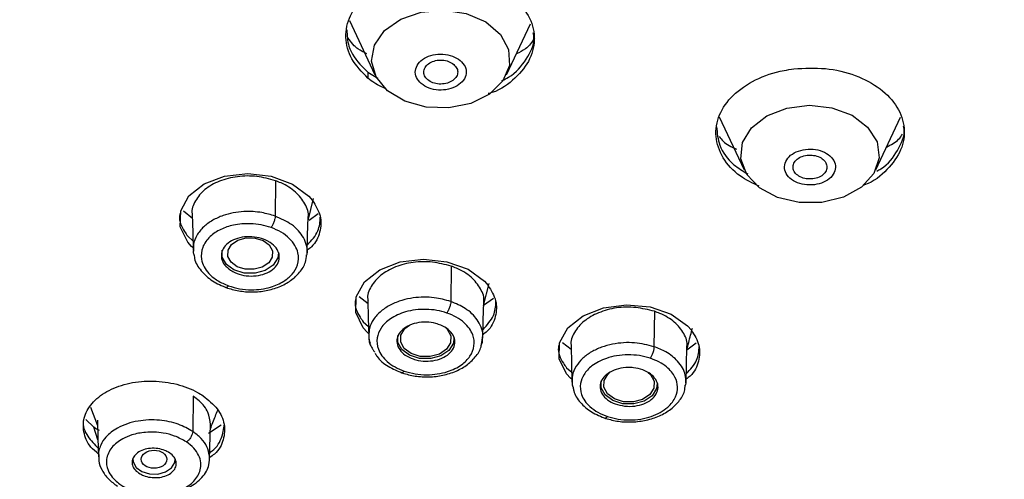
# Model space of a CAD drawing. Units: inches. Extents: x 147.7 to 168.4, y 93.6 to 109.5.
# Drawn here: x 164.8 to 166.1, y 95.3 to 96 of the extents above; entities that cross this region are included whole.
import ezdxf

# ---------------------------------------------------------------- set-up
doc = ezdxf.new("R2010")
doc.units = ezdxf.units.IN
doc.header["$MEASUREMENT"] = 0

msp = doc.modelspace()

# ---------------------------------------------------------------- linework, layer by layer
for p, q in [((165.2136, 95.9786), (165.2491, 95.9032)), ((165.4324, 95.9032), (165.4657, 95.974)), ((165.2201, 95.9434), (165.2114, 95.9546)), ((165.2393, 95.9068), (165.2532, 95.8985)), ((165.2393, 95.9068), (165.2393, 95.8985)), ((165.7287, 95.8445), (165.7633, 95.7708)), ((165.9466, 95.7708), (165.9809, 95.8438)), ((165.1106, 95.7554), (165.1101, 95.7062)), ((165.1559, 95.6999), (165.1636, 95.7306)), ((164.995, 95.7027), (164.9823, 95.7132)), ((165.1702, 95.7092), (165.1574, 95.7002)), ((164.9884, 95.6781), (164.9955, 95.6716)), ((165.0365, 95.6491), (165.0365, 95.6588)), ((165.3552, 95.6364), (165.3547, 95.5872)), ((165.4004, 95.5818), (165.4081, 95.6123)), ((165.2395, 95.5837), (165.2269, 95.5938)), ((165.4141, 95.5912), (165.4003, 95.5814)), ((165.6383, 95.5735), (165.6377, 95.5242)), ((165.2329, 95.5587), (165.24, 95.5524)), ((165.2811, 95.5302), (165.2811, 95.5399)), ((165.3974, 95.5273), (165.3993, 95.5395)), ((165.5224, 95.5201), (165.5101, 95.5298)), ((165.6824, 95.474), (165.6836, 95.5241)), ((165.6967, 95.5289), (165.6834, 95.5194)), ((165.516, 95.4948), (165.5231, 95.4886)), ((165.5641, 95.4671), (165.5641, 95.4768)), ((164.996, 95.4551), (164.9952, 95.4062)), ((164.8528, 95.4401), (164.8628, 95.4146)), ((164.8575, 95.412), (164.8465, 95.4227)), ((164.8633, 95.3942), (164.8575, 95.412)), ((165.0349, 95.415), (165.0174, 95.4034)), ((165.0188, 95.3659), (165.0201, 95.4168))]:
    msp.add_line(p, q)
at = {"flags": 128}
for points in [[(165.2667, 95.8808), (165.2506, 95.9002), (165.2442, 95.9222), (165.2483, 95.9445), (165.2624, 95.9646), (165.285, 95.9804), (165.3136, 95.9902), (165.3452, 95.9929), (165.3762, 95.9882), (165.4035, 95.9766), (165.4239, 95.9594), (165.4353, 95.9384), (165.4365, 95.9159), (165.4273, 95.8944), (165.4087, 95.8762), (165.3827, 95.8632), (165.3522, 95.8569), (165.3205, 95.8579), (165.2909, 95.8662), (165.2667, 95.8808)], [(165.8717, 95.7251), (165.84, 95.7249), (165.8098, 95.732), (165.7845, 95.7456), (165.7669, 95.7643), (165.7588, 95.7861), (165.7611, 95.8085), (165.7736, 95.8292), (165.795, 95.8458), (165.8228, 95.8567), (165.8541, 95.8606), (165.8855, 95.8571), (165.9136, 95.8466), (165.9353, 95.8302), (165.9484, 95.8097), (165.9513, 95.7873), (165.9438, 95.7655), (165.9266, 95.7465), (165.9017, 95.7326), (165.8717, 95.7251)], [(164.9957, 95.662), (164.9936, 95.6636), (164.9884, 95.6697), (164.978, 95.6912), (164.9785, 95.7137), (164.99, 95.7344), (165.0111, 95.7511), (165.0394, 95.762), (165.0719, 95.7657), (165.1046, 95.7618), (165.1341, 95.7508), (165.1569, 95.734), (165.1622, 95.7279), (165.1622, 95.7279)], [(164.9946, 95.7086), (164.9952, 95.6835), (164.9958, 95.6584)], [(165.1547, 95.6543), (165.1553, 95.6794), (165.156, 95.7045)], [(165.1063, 95.6578), (165.106, 95.6491), (165.1011, 95.6411), (165.0922, 95.6351), (165.0807, 95.632), (165.0684, 95.6321), (165.0572, 95.6356), (165.0487, 95.6419), (165.0442, 95.65), (165.0445, 95.6587), (165.0495, 95.6667), (165.0583, 95.6727), (165.0698, 95.6758), (165.0821, 95.6756), (165.0933, 95.6721), (165.1018, 95.6659), (165.1063, 95.6578)], [(165.1146, 95.6556), (165.1137, 95.6479), (165.1075, 95.6379), (165.0964, 95.6304), (165.0821, 95.6265), (165.0667, 95.6267), (165.0527, 95.6311), (165.0421, 95.6389), (165.0365, 95.6491)], [(165.2403, 95.5428), (165.2382, 95.5443), (165.2329, 95.5503), (165.2225, 95.5716), (165.2231, 95.5938), (165.2346, 95.6145), (165.2557, 95.6312), (165.2841, 95.6422), (165.3165, 95.6461), (165.3493, 95.6426), (165.3787, 95.632), (165.4015, 95.6156), (165.4067, 95.6095), (165.4067, 95.6095)], [(165.2391, 95.5891), (165.2398, 95.564), (165.2404, 95.5389)], [(165.3993, 95.5362), (165.3999, 95.5613), (165.4006, 95.5864)], [(165.5233, 95.479), (165.5213, 95.4805), (165.516, 95.4864), (165.5056, 95.5075), (165.5062, 95.5296), (165.5177, 95.5503), (165.5389, 95.5672), (165.5672, 95.5784), (165.5996, 95.5827), (165.6324, 95.5795), (165.6617, 95.5693), (165.6845, 95.5532), (165.6898, 95.5472), (165.6898, 95.5472)], [(165.3547, 95.5394), (165.3544, 95.5296), (165.3489, 95.5207), (165.3389, 95.5139), (165.326, 95.5103), (165.3122, 95.5106), (165.2995, 95.5145), (165.29, 95.5216), (165.2849, 95.5307), (165.2853, 95.5404), (165.2908, 95.5494), (165.2971, 95.5543)], [(165.3467, 95.5514), (165.3497, 95.5485), (165.3547, 95.5394)], [(165.3591, 95.5367), (165.3583, 95.529), (165.3521, 95.5191), (165.341, 95.5115), (165.3267, 95.5076), (165.3113, 95.5078), (165.2973, 95.5122), (165.2866, 95.5201), (165.2811, 95.5302)], [(165.5222, 95.5252), (165.5228, 95.5001), (165.5234, 95.4749)], [(165.6378, 95.4763), (165.6375, 95.4665), (165.6319, 95.4575), (165.6219, 95.4508), (165.609, 95.4472), (165.5952, 95.4475), (165.5826, 95.4514), (165.573, 95.4585), (165.568, 95.4676), (165.5683, 95.4773), (165.5739, 95.4863), (165.5751, 95.4875)], [(165.6296, 95.4884), (165.6328, 95.4854), (165.6378, 95.4763)], [(165.6422, 95.4736), (165.6413, 95.4659), (165.6351, 95.4559), (165.624, 95.4484), (165.6097, 95.4445), (165.5944, 95.4447), (165.5803, 95.4491), (165.5697, 95.457), (165.5641, 95.4671)], [(164.8626, 95.4217), (164.8632, 95.3962), (164.8639, 95.3708)], [(164.9118, 95.3679), (164.9123, 95.3637), (164.9164, 95.3561), (164.9244, 95.3502), (164.935, 95.3469), (164.9465, 95.3467), (164.9572, 95.3497), (164.9655, 95.3553), (164.9702, 95.3628), (164.9708, 95.3683)]]:
    msp.add_lwpolyline(points, dxfattribs=at)
msp.add_ellipse((164.9414, 95.3673), major_axis=(0.0178, 0), ratio=0.70726)
for points, knots in [([(168.0147, 95.3612), (168.0526, 95.4076), (168.1231, 95.494), (168.2037, 95.6209), (168.2622, 95.7307), (168.3026, 95.8219), (168.3293, 95.893), (168.347, 95.9472), (168.36, 95.9918), (168.3748, 96.0492), (168.3904, 96.1246), (168.4029, 96.2141), (168.4096, 96.3068), (168.4101, 96.4054), (168.4022, 96.5158), (168.3835, 96.6339), (168.3537, 96.7535), (168.3145, 96.8678), (168.2693, 96.9719), (168.214, 97.0784), (168.1494, 97.1829), (168.0774, 97.2816), (168.011, 97.3619), (167.946, 97.4331), (167.8689, 97.51), (167.771, 97.5972), (167.6449, 97.6955), (167.491, 97.7989), (167.3273, 97.8914), (167.1603, 97.9714), (166.997, 98.0385), (166.8158, 98.1008), (166.6184, 98.1556), (166.4099, 98.1998), (166.1963, 98.2317), (165.982, 98.2508), (165.7684, 98.2574), (165.5225, 98.2509), (165.2472, 98.224), (164.9809, 98.1749), (164.7585, 98.1171), (164.5794, 98.0592), (164.3898, 97.9856), (164.1994, 97.896), (164.0335, 97.8009), (163.9094, 97.7187), (163.8173, 97.6511), (163.7351, 97.5845), (163.6604, 97.5183), (163.5887, 97.4485), (163.5184, 97.3731), (163.4458, 97.2861), (163.3746, 97.1887), (163.31, 97.0855), (163.2574, 96.9859), (163.2166, 96.8942), (163.1831, 96.8044), (163.15, 96.6945), (163.1225, 96.5614), (163.1086, 96.4107), (163.1111, 96.2658), (163.1271, 96.1332), (163.1556, 96.0003), (163.2, 95.8603), (163.2674, 95.7071), (163.3579, 95.5506), (163.472, 95.3952), (163.6087, 95.2451), (163.7644, 95.1054), (163.9338, 94.9797), (164.1108, 94.8702), (164.2946, 94.775), (164.4922, 94.6898), (164.7133, 94.6127), (164.9338, 94.5539), (165.1462, 94.5118), (165.3439, 94.4838), (165.5541, 94.4657), (165.7756, 94.4605), (165.9604, 94.4649), (166.0698, 94.4764), (166.1029, 94.4799)], [0, 0, 0, 0, 0.015721, 0.0293, 0.040733, 0.05008, 0.057241, 0.062215, 0.066279, 0.070483, 0.079145, 0.08839, 0.096553, 0.106075, 0.116948, 0.128577, 0.140553, 0.152206, 0.162783, 0.172284, 0.185295, 0.196099, 0.204832, 0.212585, 0.221036, 0.232603, 0.245454, 0.260254, 0.277071, 0.289405, 0.302634, 0.316759, 0.331778, 0.347256, 0.36258, 0.377747, 0.392757, 0.407613, 0.429601, 0.451246, 0.465491, 0.479461, 0.492673, 0.510973, 0.527456, 0.537436, 0.546607, 0.555223, 0.563555, 0.571601, 0.580629, 0.590122, 0.601234, 0.61276, 0.623113, 0.632286, 0.640776, 0.65016, 0.664934, 0.679812, 0.693923, 0.706865, 0.718353, 0.732887, 0.748554, 0.765067, 0.782279, 0.799818, 0.817549, 0.834729, 0.851139, 0.866783, 0.882492, 0.899758, 0.918612, 0.932067, 0.946229, 0.961099, 0.976676, 0.99295, 1, 1, 1, 1]), ([(163.5335, 97.212), (163.5745, 97.2593), (163.6565, 97.3539), (163.805, 97.4875), (163.9725, 97.6138), (164.1626, 97.7312), (164.3714, 97.8367), (164.5986, 97.9285), (164.8405, 98.0042), (165.0934, 98.0622), (165.3534, 98.1014), (165.6163, 98.1213), (165.878, 98.1222), (166.1334, 98.1047), (166.3811, 98.0701), (166.6156, 98.0202), (166.8381, 97.9562), (167.0472, 97.8796), (167.2455, 97.7899), (167.4351, 97.6856), (167.6135, 97.567), (167.7797, 97.4326), (167.9288, 97.2849), (168.0586, 97.1243), (168.1657, 96.9533), (168.2477, 96.7744), (168.3031, 96.5906), (168.3313, 96.4046), (168.3325, 96.2196), (168.3077, 96.039), (168.2589, 95.8638), (168.188, 95.6981), (168.0986, 95.5404), (168.0238, 95.4429), (167.9864, 95.3941)], [0, 0, 0, 0, 0.029126, 0.058248, 0.089123, 0.119994, 0.151902, 0.184313, 0.217069, 0.25, 0.282931, 0.315687, 0.348098, 0.380006, 0.41088, 0.441752, 0.470877, 0.5, 0.529126, 0.558248, 0.589123, 0.619994, 0.651902, 0.684313, 0.717069, 0.75, 0.782931, 0.815687, 0.848099, 0.880006, 0.91088, 0.941752, 0.970875, 1, 1, 1, 1]), ([(163.5676, 97.1981), (163.608, 97.2447), (163.6887, 97.3378), (163.8349, 97.4694), (163.9999, 97.5937), (164.1871, 97.7094), (164.3927, 97.8132), (164.6164, 97.9036), (164.8545, 97.9781), (165.1036, 98.0352), (165.3596, 98.0738), (165.59, 98.0913), (165.791, 98.0944), (165.9615, 98.0888), (166.1554, 98.0732), (166.3716, 98.043), (166.6025, 97.9939), (166.8216, 97.9309), (167.0274, 97.8555), (167.2228, 97.7671), (167.4094, 97.6645), (167.5851, 97.5476), (167.7487, 97.4153), (167.8956, 97.2699), (168.0234, 97.1117), (168.1288, 96.9433), (168.2096, 96.7672), (168.2642, 96.5862), (168.2889, 96.4232), (168.2932, 96.2811), (168.2853, 96.1606), (168.2633, 96.0235), (168.2207, 95.8706), (168.1508, 95.7074), (168.0628, 95.5521), (167.9891, 95.4561), (167.9523, 95.4081)], [0, 0, 0, 0, 0.029124, 0.058247, 0.089117, 0.11999, 0.151897, 0.184307, 0.217062, 0.249992, 0.282923, 0.315678, 0.337286, 0.358734, 0.38001, 0.41088, 0.441753, 0.470875, 0.5, 0.529122, 0.558247, 0.589117, 0.61999, 0.651897, 0.684307, 0.717062, 0.749992, 0.782923, 0.815678, 0.837286, 0.858734, 0.88001, 0.91088, 0.941753, 0.970875, 1, 1, 1, 1]), ([(165.3336, 98.0239), (165.2605, 98.0133), (165.1143, 97.9923), (164.8972, 97.942), (164.6832, 97.8775), (164.4729, 97.7958), (164.2716, 97.6986), (164.0815, 97.5854), (163.9069, 97.4577), (163.7508, 97.3174), (163.616, 97.1665), (163.5168, 97.0252), (163.4457, 96.898), (163.3956, 96.7872), (163.3503, 96.6576), (163.3162, 96.5089), (163.3014, 96.3446), (163.3081, 96.1832), (163.3351, 96.0261), (163.3822, 95.8713), (163.4504, 95.7172), (163.5403, 95.5654), (163.6542, 95.4156), (163.7902, 95.2725), (163.9489, 95.1373), (164.1274, 95.0131), (164.3246, 94.9016), (164.5369, 94.8051), (164.7363, 94.7337), (164.9161, 94.6823), (165.0724, 94.646), (165.2549, 94.6131), (165.4645, 94.5878), (165.6966, 94.5763), (165.9143, 94.5785), (166.0515, 94.5913), (166.1147, 94.5972)], [0, 0, 0, 0, 0.029269, 0.058539, 0.089544, 0.120555, 0.152591, 0.185127, 0.218005, 0.251057, 0.284109, 0.316987, 0.338517, 0.360015, 0.381574, 0.412571, 0.443591, 0.472856, 0.50213, 0.531402, 0.560668, 0.591685, 0.622682, 0.654981, 0.68725, 0.720125, 0.753174, 0.786223, 0.819099, 0.840792, 0.862323, 0.883681, 0.914691, 0.945695, 0.974964, 1, 1, 1, 1]), ([(166.0972, 94.5028), (166.0323, 94.497), (165.8809, 94.4835), (165.6418, 94.4844), (165.3865, 94.5014), (165.1388, 94.5361), (164.9043, 94.586), (164.6818, 94.65), (164.4727, 94.7266), (164.2744, 94.8163), (164.0848, 94.9206), (163.9064, 95.0392), (163.7402, 95.1736), (163.5911, 95.3212), (163.4613, 95.4819), (163.3542, 95.6529), (163.2722, 95.8317), (163.2168, 96.0156), (163.1886, 96.2015), (163.1874, 96.3866), (163.2122, 96.5672), (163.261, 96.7423), (163.3319, 96.908), (163.4212, 97.0658), (163.4961, 97.1633), (163.5335, 97.212)], [0, 0, 0, 0, 0.034251, 0.079992, 0.125022, 0.168593, 0.212161, 0.253265, 0.294365, 0.335469, 0.37657, 0.420141, 0.463709, 0.508739, 0.55448, 0.600708, 0.647183, 0.693658, 0.739885, 0.785626, 0.830656, 0.874228, 0.917796, 0.958897, 1, 1, 1, 1]), ([(166.0903, 94.5302), (166.0271, 94.5245), (165.9069, 94.5137), (165.7288, 94.512), (165.5584, 94.5173), (165.3645, 94.533), (165.1483, 94.5631), (164.9174, 94.6123), (164.6983, 94.6753), (164.4924, 94.7507), (164.2971, 94.839), (164.1105, 94.9417), (163.9348, 95.0586), (163.7712, 95.1909), (163.6243, 95.3363), (163.4965, 95.4945), (163.3911, 95.6629), (163.3103, 95.839), (163.2557, 96.02), (163.231, 96.183), (163.2267, 96.3251), (163.2346, 96.4456), (163.2566, 96.5827), (163.2992, 96.7356), (163.369, 96.8988), (163.4571, 97.0541), (163.5307, 97.1501), (163.5676, 97.1981)], [0, 0, 0, 0, 0.03396, 0.064464, 0.094742, 0.124775, 0.168355, 0.211937, 0.253048, 0.294163, 0.335274, 0.376388, 0.419967, 0.46355, 0.508592, 0.554344, 0.600584, 0.647071, 0.693557, 0.739797, 0.770301, 0.800579, 0.830613, 0.874192, 0.917775, 0.958885, 1, 1, 1, 1]), ([(165.2393, 95.8985), (165.231, 95.9071), (165.2142, 95.9243), (165.2063, 95.9554), (165.2126, 95.9859), (165.2335, 96.0132), (165.2663, 96.0339), (165.3074, 96.0458), (165.3522, 96.0474), (165.3954, 96.0387), (165.4243, 96.0248), (165.4372, 96.0146), (165.4402, 96.0122)], [0, 0, 0, 0, 0.107299, 0.214598, 0.321911, 0.429335, 0.536706, 0.644209, 0.751611, 0.859009, 0.966396, 1, 1, 1, 1]), ([(165.4402, 96.0122), (165.4486, 96.0036), (165.4653, 95.9863), (165.4732, 95.9554), (165.4671, 95.9246), (165.4457, 95.898), (165.4238, 95.8814), (165.4086, 95.8772), (165.4068, 95.8768)], [0, 0, 0, 0, 0.195004, 0.390007, 0.585011, 0.780227, 0.975389, 1, 1, 1, 1]), ([(165.21, 95.9658), (165.2103, 95.9581), (165.211, 95.94), (165.2247, 95.9201), (165.2365, 95.9094), (165.2393, 95.9068)], [0, 0, 0, 0, 0.366063, 0.849026, 1, 1, 1, 1]), ([(165.426, 95.8951), (165.4292, 95.8966), (165.4443, 95.9037), (165.4606, 95.9244), (165.4721, 95.9464), (165.47, 95.9591), (165.4696, 95.9615)], [0, 0, 0, 0, 0.102997, 0.503069, 0.903278, 1, 1, 1, 1]), ([(165.238, 95.9323), (165.2336, 95.9344), (165.2269, 95.9376), (165.2218, 95.942), (165.2201, 95.9434)], [0, 0, 0, 0, 0.661646, 1, 1, 1, 1]), ([(165.4714, 95.954), (165.4678, 95.9486), (165.4618, 95.9398), (165.4504, 95.9342), (165.4459, 95.932)], [0, 0, 0, 0, 0.606231, 1, 1, 1, 1]), ([(165.3136, 95.8907), (165.311, 95.8935), (165.3059, 95.899), (165.3046, 95.9091), (165.3085, 95.9187), (165.3174, 95.9265), (165.3298, 95.9313), (165.3438, 95.9324), (165.3577, 95.9297), (165.3645, 95.9252), (165.3679, 95.9229)], [0, 0, 0, 0, 0.125, 0.25, 0.375, 0.5, 0.625, 0.75, 0.875, 1, 1, 1, 1]), ([(165.3679, 95.9229), (165.3704, 95.9202), (165.3756, 95.9147), (165.3769, 95.9045), (165.373, 95.895), (165.3641, 95.8871), (165.3516, 95.8823), (165.3376, 95.8812), (165.3238, 95.8839), (165.317, 95.8884), (165.3136, 95.8907)], [0, 0, 0, 0, 0.125, 0.25, 0.375, 0.5, 0.625, 0.75, 0.875, 1, 1, 1, 1]), ([(165.3226, 95.8961), (165.3209, 95.8979), (165.3175, 95.9016), (165.3166, 95.9083), (165.3192, 95.9147), (165.3251, 95.9199), (165.3334, 95.9232), (165.3428, 95.9239), (165.352, 95.9221), (165.3566, 95.9191), (165.3588, 95.9176)], [0, 0, 0, 0, 0.125, 0.25, 0.375, 0.5, 0.625, 0.75, 0.875, 1, 1, 1, 1]), ([(165.3588, 95.9176), (165.3605, 95.9157), (165.364, 95.912), (165.3648, 95.9053), (165.3622, 95.8989), (165.3563, 95.8937), (165.348, 95.8905), (165.3386, 95.8898), (165.3294, 95.8915), (165.3249, 95.8946), (165.3226, 95.8961)], [0, 0, 0, 0, 0.125, 0.25, 0.375, 0.5, 0.625, 0.75, 0.875, 1, 1, 1, 1]), ([(165.7844, 95.7477), (165.7751, 95.7521), (165.7535, 95.7623), (165.7321, 95.787), (165.7217, 95.8168), (165.7267, 95.8475), (165.7461, 95.8753), (165.7778, 95.8972), (165.809, 95.9078), (165.8279, 95.9106), (165.8324, 95.9113)], [0, 0, 0, 0, 0.108714, 0.249912, 0.391042, 0.532345, 0.673515, 0.81468, 0.955831, 1, 1, 1, 1]), ([(165.8324, 95.9113), (165.8472, 95.9121), (165.8767, 95.9138), (165.9193, 95.9033), (165.9544, 95.8845), (165.9785, 95.8585), (165.9886, 95.8286), (165.9838, 95.7978), (165.9638, 95.7707), (165.9436, 95.7536), (165.9295, 95.749), (165.9287, 95.7488)], [0, 0, 0, 0, 0.123997, 0.247993, 0.37199, 0.496122, 0.620219, 0.744383, 0.868546, 0.992614, 1, 1, 1, 1]), ([(165.2646, 95.8836), (165.259, 95.8859), (165.2495, 95.89), (165.2423, 95.896), (165.2393, 95.8985)], [0, 0, 0, 0, 0.582463, 1, 1, 1, 1]), ([(165.7249, 95.8306), (165.7257, 95.822), (165.7274, 95.8032), (165.7437, 95.7797), (165.7615, 95.769), (165.7683, 95.7649)], [0, 0, 0, 0, 0.348256, 0.752638, 1, 1, 1, 1]), ([(165.9482, 95.7689), (165.9501, 95.7699), (165.9635, 95.7771), (165.9775, 95.7975), (165.9881, 95.8187), (165.9857, 95.8301), (165.9854, 95.8314)], [0, 0, 0, 0, 0.068429, 0.503661, 0.939335, 1, 1, 1, 1]), ([(165.9615, 95.8024), (165.9678, 95.8056), (165.9773, 95.8104), (165.9822, 95.8177), (165.9839, 95.8201)], [0, 0, 0, 0, 0.66642, 1, 1, 1, 1]), ([(165.7286, 95.8171), (165.7303, 95.8148), (165.7356, 95.8074), (165.7456, 95.8027), (165.7526, 95.7994)], [0, 0, 0, 0, 0.309419, 1, 1, 1, 1]), ([(165.8611, 95.7498), (165.8565, 95.7496), (165.8471, 95.7492), (165.8341, 95.7535), (165.8243, 95.7606), (165.8192, 95.77), (165.8195, 95.78), (165.8252, 95.7892), (165.8354, 95.7963), (165.8443, 95.7982), (165.8488, 95.7991)], [0, 0, 0, 0, 0.125, 0.25, 0.375, 0.5, 0.625, 0.75, 0.875, 1, 1, 1, 1]), ([(165.8591, 95.758), (165.856, 95.7579), (165.8498, 95.7576), (165.8411, 95.7605), (165.8345, 95.7653), (165.8311, 95.7715), (165.8313, 95.7782), (165.8351, 95.7843), (165.8419, 95.789), (165.8479, 95.7903), (165.8509, 95.7909)], [0, 0, 0, 0, 0.125, 0.25, 0.375, 0.5, 0.625, 0.75, 0.875, 1, 1, 1, 1]), ([(165.8488, 95.7991), (165.8535, 95.7993), (165.8628, 95.7997), (165.8758, 95.7955), (165.8856, 95.7883), (165.8908, 95.7789), (165.8905, 95.7689), (165.8847, 95.7598), (165.8745, 95.7526), (165.8656, 95.7507), (165.8611, 95.7498)], [0, 0, 0, 0, 0.125, 0.25, 0.375, 0.5, 0.625, 0.75, 0.875, 1, 1, 1, 1]), ([(165.8509, 95.7909), (165.854, 95.791), (165.8602, 95.7913), (165.8689, 95.7885), (165.8754, 95.7837), (165.8788, 95.7774), (165.8786, 95.7708), (165.8748, 95.7647), (165.868, 95.7599), (165.8621, 95.7586), (165.8591, 95.758)], [0, 0, 0, 0, 0.125, 0.25, 0.375, 0.5, 0.625, 0.75, 0.875, 1, 1, 1, 1]), ([(165.1106, 95.7554), (165.1021, 95.7578), (165.085, 95.7626), (165.0573, 95.762), (165.0318, 95.7557), (165.011, 95.7438), (164.9983, 95.7277), (164.993, 95.715), (164.9947, 95.7086), (164.9948, 95.7083)], [0, 0, 0, 0, 0.164831, 0.32968, 0.494549, 0.659983, 0.825232, 0.990475, 1, 1, 1, 1]), ([(165.1558, 95.7041), (165.1558, 95.7044), (165.1575, 95.7106), (165.1523, 95.7238), (165.1398, 95.74), (165.1237, 95.7504), (165.1132, 95.7544), (165.1106, 95.7554)], [0, 0, 0, 0, 0.013946, 0.311155, 0.607721, 0.904412, 1, 1, 1, 1]), ([(165.1622, 95.7279), (165.1664, 95.7208), (165.175, 95.7066), (165.1733, 95.6838), (165.1661, 95.667), (165.1568, 95.6601), (165.1548, 95.6587)], [0, 0, 0, 0, 0.305651, 0.611289, 0.917238, 1, 1, 1, 1]), ([(164.9775, 95.7097), (164.9773, 95.7087), (164.9755, 95.7003), (164.9806, 95.6892), (164.9869, 95.6802), (164.9884, 95.6781)], [0, 0, 0, 0, 0.092257, 0.783044, 1, 1, 1, 1]), ([(165.1101, 95.7062), (165.104, 95.708), (165.0902, 95.7121), (165.0646, 95.7133), (165.0408, 95.7088), (165.0224, 95.7005), (165.0096, 95.6912), (165.0005, 95.6796), (164.9959, 95.6684), (164.9962, 95.6615), (164.9963, 95.6589)], [0, 0, 0, 0, 0.120678, 0.275439, 0.464038, 0.571652, 0.687834, 0.811983, 0.931005, 1, 1, 1, 1]), ([(165.1045, 95.6902), (165.0999, 95.6916), (165.0906, 95.6944), (165.0726, 95.6962), (165.0529, 95.6946), (165.0336, 95.6881), (165.0179, 95.6776), (165.0077, 95.663), (165.0063, 95.648), (165.0105, 95.6355), (165.0179, 95.6253), (165.0292, 95.6158), (165.0398, 95.6113), (165.0451, 95.609)], [0, 0, 0, 0, 0.070551, 0.141128, 0.253455, 0.347318, 0.44753, 0.56546, 0.681802, 0.754747, 0.826555, 0.913768, 1, 1, 1, 1]), ([(165.1101, 95.7062), (165.11, 95.705), (165.1098, 95.7032), (165.1091, 95.7002), (165.1084, 95.6979), (165.1075, 95.6956), (165.1062, 95.6928), (165.1052, 95.6912), (165.1045, 95.6902)], [0, 0, 0, 0, 0.23912, 0.368201, 0.500121, 0.632027, 0.761058, 1, 1, 1, 1]), ([(165.1544, 95.6525), (165.1545, 95.6527), (165.1556, 95.6569), (165.1541, 95.665), (165.1488, 95.6794), (165.135, 95.695), (165.1181, 95.7026), (165.1101, 95.7062)], [0, 0, 0, 0, 0.012844, 0.19698, 0.373498, 0.701902, 1, 1, 1, 1]), ([(165.155, 95.666), (165.1608, 95.6723), (165.1716, 95.684), (165.1726, 95.6981), (165.173, 95.7047)], [0, 0, 0, 0, 0.53148, 1, 1, 1, 1]), ([(165.0451, 95.609), (165.0502, 95.6075), (165.0605, 95.6044), (165.0762, 95.6032), (165.0909, 95.6041), (165.1066, 95.6075), (165.122, 95.6143), (165.1347, 95.6252), (165.1426, 95.6388), (165.1432, 95.6529), (165.1381, 95.6655), (165.1303, 95.6753), (165.119, 95.6841), (165.1094, 95.6882), (165.1045, 95.6902)], [0, 0, 0, 0, 0.077285, 0.155263, 0.219893, 0.285022, 0.390183, 0.479046, 0.576262, 0.695158, 0.765595, 0.84279, 0.92159, 1, 1, 1, 1]), ([(163.4637, 95.6798), (163.4685, 95.6707), (163.4946, 95.6204), (163.5558, 95.5303), (163.6418, 95.4197), (163.7349, 95.3191), (163.8304, 95.2287), (163.9351, 95.1422), (164.048, 95.0602), (164.1625, 94.9873), (164.274, 94.9246), (164.3741, 94.8742), (164.4608, 94.8347), (164.5327, 94.8046), (164.5916, 94.7816), (164.6523, 94.7592), (164.7291, 94.7328), (164.8343, 94.7003), (164.9678, 94.6649), (165.1252, 94.631), (165.2981, 94.603), (165.5067, 94.5804), (165.7476, 94.5709), (165.9531, 94.576), (166.0664, 94.5881), (166.0903, 94.5906)], [0, 0, 0, 0, 0.012604, 0.069096, 0.128745, 0.175557, 0.224144, 0.274442, 0.322507, 0.371839, 0.415202, 0.452598, 0.484026, 0.509488, 0.528984, 0.545527, 0.57206, 0.607053, 0.650505, 0.702354, 0.757474, 0.812592, 0.895247, 0.977901, 1, 1, 1, 1]), ([(165.048, 95.6307), (165.045, 95.6331), (165.0389, 95.6379), (165.0348, 95.647), (165.0351, 95.6564), (165.04, 95.665), (165.0488, 95.672), (165.0607, 95.6765), (165.0743, 95.678), (165.088, 95.6763), (165.0975, 95.6728), (165.1055, 95.668), (165.112, 95.6621), (165.1162, 95.653), (165.1159, 95.6437), (165.1111, 95.635), (165.1022, 95.6281), (165.0903, 95.6236), (165.0767, 95.6221), (165.0631, 95.6237), (165.0535, 95.6273), (165.049, 95.63), (165.048, 95.6307)], [0, 0, 0, 0, 0.05358, 0.107159, 0.16078, 0.214478, 0.268247, 0.322051, 0.375839, 0.429566, 0.483214, 0.5, 0.553581, 0.60716, 0.660781, 0.714479, 0.768248, 0.822052, 0.87584, 0.929567, 0.983215, 1, 1, 1, 1]), ([(164.9963, 95.6589), (164.9961, 95.6573), (164.9958, 95.6546), (164.9968, 95.6521), (164.9972, 95.6512)], [0, 0, 0, 0, 0.635866, 1, 1, 1, 1]), ([(164.9975, 95.6508), (164.9976, 95.6495), (164.9981, 95.6422), (165.0065, 95.6297), (165.0217, 95.6151), (165.0359, 95.6091), (165.0429, 95.6062)], [0, 0, 0, 0, 0.06987, 0.383478, 0.694264, 1, 1, 1, 1]), ([(165.0416, 95.6066), (165.0474, 95.6049), (165.0592, 95.6014), (165.0785, 95.6), (165.0979, 95.6018), (165.1162, 95.6072), (165.1324, 95.6159), (165.1449, 95.6276), (165.1526, 95.6401), (165.1536, 95.6488), (165.1539, 95.6523)], [0, 0, 0, 0, 0.124337, 0.249991, 0.37729, 0.506502, 0.637798, 0.771145, 0.906457, 1, 1, 1, 1]), ([(165.3552, 95.6364), (165.3467, 95.6386), (165.3297, 95.643), (165.3022, 95.6428), (165.277, 95.636), (165.2561, 95.6244), (165.2432, 95.6086), (165.2377, 95.5957), (165.2394, 95.5892), (165.2395, 95.5886)], [0, 0, 0, 0, 0.164336, 0.328923, 0.489734, 0.654705, 0.820058, 0.985423, 1, 1, 1, 1]), ([(165.4004, 95.586), (165.4004, 95.5863), (165.4021, 95.5925), (165.3968, 95.6053), (165.3843, 95.6216), (165.3683, 95.6316), (165.3578, 95.6355), (165.3552, 95.6364)], [0, 0, 0, 0, 0.013168, 0.31146, 0.609062, 0.905282, 1, 1, 1, 1]), ([(165.0451, 95.609), (165.0445, 95.6083), (165.0433, 95.6069), (165.0421, 95.6062), (165.0417, 95.6067), (165.0416, 95.6067)], [0, 0, 0, 0, 0.448196, 0.934755, 1, 1, 1, 1]), ([(165.4067, 95.6095), (165.411, 95.6025), (165.4196, 95.5885), (165.4179, 95.566), (165.4107, 95.5493), (165.4014, 95.5424), (165.3994, 95.5409)], [0, 0, 0, 0, 0.305949, 0.611884, 0.918118, 1, 1, 1, 1]), ([(165.2221, 95.5899), (165.2219, 95.5889), (165.2201, 95.5806), (165.2252, 95.5697), (165.2314, 95.5608), (165.2329, 95.5587)], [0, 0, 0, 0, 0.091004, 0.782215, 1, 1, 1, 1]), ([(165.3547, 95.5872), (165.3471, 95.5893), (165.3304, 95.5938), (165.3063, 95.5933), (165.2861, 95.589), (165.2706, 95.5829), (165.2568, 95.5739), (165.2467, 95.5627), (165.241, 95.5508), (165.2407, 95.543), (165.2405, 95.5394)], [0, 0, 0, 0, 0.14901, 0.329602, 0.432169, 0.542667, 0.66105, 0.787362, 0.902448, 1, 1, 1, 1]), ([(165.3547, 95.5872), (165.3546, 95.586), (165.3545, 95.5842), (165.3538, 95.5812), (165.3531, 95.5789), (165.3522, 95.5765), (165.351, 95.5737), (165.3499, 95.5722), (165.3493, 95.5711)], [0, 0, 0, 0, 0.238988, 0.368056, 0.499985, 0.631921, 0.760994, 1, 1, 1, 1]), ([(165.399, 95.5373), (165.3991, 95.5383), (165.3998, 95.5431), (165.3973, 95.5515), (165.3905, 95.5645), (165.3768, 95.5778), (165.3617, 95.5842), (165.3547, 95.5872)], [0, 0, 0, 0, 0.049991, 0.237198, 0.413002, 0.729221, 1, 1, 1, 1]), ([(165.3996, 95.5483), (165.4054, 95.5545), (165.4162, 95.5663), (165.4172, 95.5802), (165.4176, 95.5867)], [0, 0, 0, 0, 0.530214, 1, 1, 1, 1]), ([(165.3493, 95.5711), (165.3446, 95.5725), (165.3354, 95.5752), (165.3204, 95.5765), (165.3055, 95.5759), (165.288, 95.5723), (165.2702, 95.5641), (165.2568, 95.551), (165.2509, 95.5361), (165.2523, 95.5226), (165.2582, 95.5115), (165.2661, 95.5031), (165.2766, 95.4955), (165.2855, 95.492), (165.2899, 95.4902)], [0, 0, 0, 0, 0.070524, 0.141259, 0.210374, 0.280441, 0.399325, 0.51187, 0.611632, 0.721901, 0.788858, 0.856257, 0.928305, 1, 1, 1, 1]), ([(165.2899, 95.4902), (165.2949, 95.4888), (165.3048, 95.4859), (165.3208, 95.4847), (165.3361, 95.4858), (165.3533, 95.4898), (165.3699, 95.498), (165.3826, 95.5108), (165.3883, 95.5254), (165.3867, 95.5388), (165.381, 95.5496), (165.3733, 95.558), (165.3629, 95.5657), (165.3538, 95.5693), (165.3493, 95.5711)], [0, 0, 0, 0, 0.075597, 0.151713, 0.222391, 0.293347, 0.408542, 0.510095, 0.615814, 0.722281, 0.787489, 0.852821, 0.926782, 1, 1, 1, 1]), ([(165.6383, 95.5735), (165.6298, 95.5756), (165.6127, 95.5798), (165.5851, 95.5793), (165.5599, 95.5721), (165.539, 95.5603), (165.5262, 95.5444), (165.5208, 95.5317), (165.5224, 95.5252), (165.5225, 95.5247)], [0, 0, 0, 0, 0.164427, 0.328966, 0.492027, 0.655571, 0.820766, 0.986089, 1, 1, 1, 1]), ([(165.6834, 95.5238), (165.6835, 95.524), (165.6851, 95.5303), (165.6799, 95.5429), (165.6674, 95.559), (165.6513, 95.5687), (165.6408, 95.5725), (165.6383, 95.5735)], [0, 0, 0, 0, 0.012662, 0.310565, 0.607636, 0.905795, 1, 1, 1, 1]), ([(165.3023, 95.5071), (165.2984, 95.5088), (165.2907, 95.5121), (165.2829, 95.52), (165.2791, 95.529), (165.28, 95.5382), (165.2853, 95.5467), (165.2946, 95.5534), (165.3068, 95.5577), (165.3205, 95.5589), (165.331, 95.5574), (165.3406, 95.5545), (165.3493, 95.5502), (165.3572, 95.5425), (165.3609, 95.5335), (165.3601, 95.5242), (165.3547, 95.5157), (165.3454, 95.509), (165.3332, 95.5048), (165.3196, 95.5035), (165.309, 95.505), (165.3036, 95.5067), (165.3023, 95.5071)], [0, 0, 0, 0, 0.05358, 0.107159, 0.16078, 0.214478, 0.268247, 0.322051, 0.375839, 0.429566, 0.483214, 0.5, 0.553581, 0.60716, 0.660781, 0.714479, 0.768248, 0.822052, 0.87584, 0.929567, 0.983215, 1, 1, 1, 1]), ([(165.2405, 95.5445), (165.2404, 95.5385), (165.2401, 95.5302), (165.2449, 95.5226), (165.2463, 95.5205)], [0, 0, 0, 0, 0.720945, 1, 1, 1, 1]), ([(165.6898, 95.5472), (165.6941, 95.5403), (165.7026, 95.5264), (165.7009, 95.5039), (165.6937, 95.4873), (165.6844, 95.4803), (165.6825, 95.4788)], [0, 0, 0, 0, 0.306228, 0.612447, 0.91885, 1, 1, 1, 1]), ([(165.6835, 95.5197), (165.6852, 95.5266), (165.6878, 95.5366), (165.6903, 95.5467), (165.6912, 95.5499)], [0, 0, 0, 0, 0.68305, 1, 1, 1, 1]), ([(165.2405, 95.5394), (165.2405, 95.539), (165.2401, 95.5356), (165.2413, 95.5321), (165.2424, 95.5291)], [0, 0, 0, 0, 0.121065, 1, 1, 1, 1]), ([(165.3979, 95.528), (165.3979, 95.5281), (165.3993, 95.531), (165.3991, 95.5342), (165.399, 95.5373)], [0, 0, 0, 0, 0.034567, 1, 1, 1, 1]), ([(165.6377, 95.5242), (165.6289, 95.5264), (165.6103, 95.5311), (165.5843, 95.5292), (165.5643, 95.5237), (165.5501, 95.5171), (165.5379, 95.5082), (165.5286, 95.497), (165.5236, 95.4857), (165.5238, 95.4784), (165.5239, 95.4756)], [0, 0, 0, 0, 0.173427, 0.363817, 0.465899, 0.572249, 0.68281, 0.797626, 0.925149, 1, 1, 1, 1]), ([(165.2463, 95.5205), (165.2467, 95.5193), (165.2472, 95.5179), (165.2484, 95.5167), (165.2485, 95.5166)], [0, 0, 0, 0, 0.925573, 1, 1, 1, 1]), ([(165.285, 95.4883), (165.2908, 95.4865), (165.3026, 95.483), (165.3221, 95.4816), (165.3417, 95.4834), (165.3603, 95.4888), (165.3768, 95.4976), (165.3893, 95.5096), (165.3964, 95.5199), (165.3972, 95.5262), (165.3974, 95.5273)], [0, 0, 0, 0, 0.132083, 0.265887, 0.401696, 0.539791, 0.680325, 0.823326, 0.96867, 1, 1, 1, 1]), ([(165.5051, 95.5257), (165.5049, 95.5248), (165.5031, 95.5165), (165.5082, 95.5056), (165.5145, 95.4969), (165.516, 95.4948)], [0, 0, 0, 0, 0.090656, 0.781909, 1, 1, 1, 1]), ([(165.6377, 95.5242), (165.6377, 95.523), (165.6376, 95.5212), (165.6369, 95.5182), (165.6363, 95.5158), (165.6354, 95.5135), (165.6342, 95.5107), (165.6332, 95.5091), (165.6325, 95.5081)], [0, 0, 0, 0, 0.239019, 0.368075, 0.499989, 0.631904, 0.760961, 1, 1, 1, 1]), ([(165.6822, 95.4749), (165.6821, 95.4782), (165.6817, 95.4884), (165.6727, 95.5035), (165.6564, 95.5168), (165.6434, 95.5219), (165.6377, 95.5242)], [0, 0, 0, 0, 0.165061, 0.502635, 0.781147, 1, 1, 1, 1]), ([(165.6827, 95.4862), (165.6884, 95.4925), (165.6992, 95.5043), (165.7002, 95.5181), (165.7007, 95.5246)], [0, 0, 0, 0, 0.530209, 1, 1, 1, 1]), ([(165.2494, 95.5151), (165.2502, 95.5135), (165.2539, 95.5065), (165.2669, 95.4961), (165.2807, 95.4903), (165.2876, 95.4874)], [0, 0, 0, 0, 0.124865, 0.566101, 1, 1, 1, 1]), ([(165.6325, 95.5081), (165.6275, 95.5095), (165.6176, 95.5122), (165.6015, 95.5132), (165.5858, 95.5119), (165.5679, 95.5074), (165.5513, 95.4987), (165.5396, 95.486), (165.5342, 95.4722), (165.5354, 95.4595), (165.5409, 95.4486), (165.5486, 95.4401), (165.5591, 95.4324), (165.5685, 95.4288), (165.5731, 95.4269)], [0, 0, 0, 0, 0.075167, 0.150583, 0.226092, 0.297462, 0.418702, 0.518322, 0.609256, 0.71665, 0.782682, 0.848709, 0.924691, 1, 1, 1, 1]), ([(165.5731, 95.4269), (165.578, 95.4256), (165.5877, 95.4229), (165.6035, 95.4218), (165.6194, 95.423), (165.634, 95.4267), (165.6468, 95.4323), (165.6595, 95.4412), (165.6687, 95.4534), (165.6716, 95.4682), (165.6677, 95.4828), (165.6578, 95.4946), (165.6451, 95.5032), (165.6367, 95.5065), (165.6325, 95.5081)], [0, 0, 0, 0, 0.073677, 0.147672, 0.222371, 0.297033, 0.367793, 0.438353, 0.555052, 0.652643, 0.748675, 0.863618, 0.931974, 1, 1, 1, 1]), ([(165.2899, 95.4902), (165.2893, 95.4895), (165.288, 95.4881), (165.2868, 95.4874), (165.2864, 95.4879), (165.2863, 95.4879)], [0, 0, 0, 0, 0.448932, 0.936258, 1, 1, 1, 1]), ([(165.5966, 95.4415), (165.5922, 95.4423), (165.5834, 95.4439), (165.5726, 95.4498), (165.5651, 95.4575), (165.5619, 95.4666), (165.5633, 95.4758), (165.5692, 95.4841), (165.5789, 95.4906), (165.5914, 95.4946), (165.602, 95.4954), (165.6124, 95.4946), (165.6225, 95.4923), (165.6333, 95.4865), (165.6408, 95.4787), (165.644, 95.4697), (165.6426, 95.4605), (165.6367, 95.4522), (165.627, 95.4456), (165.6146, 95.4416), (165.6039, 95.4408), (165.598, 95.4413), (165.5966, 95.4415)], [0, 0, 0, 0, 0.05358, 0.107159, 0.16078, 0.214478, 0.268247, 0.322051, 0.375839, 0.429566, 0.483214, 0.5, 0.553581, 0.60716, 0.660781, 0.714479, 0.768248, 0.822052, 0.875841, 0.929567, 0.983215, 1, 1, 1, 1]), ([(164.8638, 95.3748), (164.8601, 95.3779), (164.8494, 95.3869), (164.8422, 95.4057), (164.8431, 95.4277), (164.8556, 95.4481), (164.8777, 95.4643), (164.907, 95.4745), (164.9402, 95.4775), (164.9735, 95.4729), (164.9965, 95.4641), (165.0072, 95.4573), (165.0097, 95.4557)], [0, 0, 0, 0, 0.059595, 0.172345, 0.285297, 0.398575, 0.512096, 0.625666, 0.73907, 0.852167, 0.96495, 1, 1, 1, 1]), ([(165.5239, 95.4756), (165.5237, 95.4741), (165.5234, 95.4716), (165.5243, 95.4692), (165.5247, 95.4683)], [0, 0, 0, 0, 0.632324, 1, 1, 1, 1]), ([(165.5252, 95.4679), (165.5253, 95.4661), (165.526, 95.4586), (165.5346, 95.4462), (165.5498, 95.4324), (165.5638, 95.4269), (165.5708, 95.4241)], [0, 0, 0, 0, 0.093919, 0.399413, 0.702153, 1, 1, 1, 1]), ([(165.5682, 95.425), (165.574, 95.4233), (165.5858, 95.4199), (165.6053, 95.4188), (165.6249, 95.4208), (165.6436, 95.4264), (165.6602, 95.4355), (165.6728, 95.4476), (165.6804, 95.4598), (165.6811, 95.4678), (165.6813, 95.4707)], [0, 0, 0, 0, 0.12545, 0.252603, 0.381916, 0.513659, 0.647956, 0.784752, 0.923817, 1, 1, 1, 1]), ([(165.6817, 95.4708), (165.682, 95.4716), (165.6825, 95.473), (165.6822, 95.4743), (165.6822, 95.4749)], [0, 0, 0, 0, 0.5985, 1, 1, 1, 1]), ([(165.0199, 95.4159), (165.0193, 95.4216), (165.0181, 95.4332), (165.0077, 95.4465), (164.9988, 95.453), (164.996, 95.4551)], [0, 0, 0, 0, 0.398521, 0.810464, 1, 1, 1, 1]), ([(165.0097, 95.4557), (165.0169, 95.4499), (165.0313, 95.4383), (165.0408, 95.4163), (165.0391, 95.3945), (165.0311, 95.378), (165.0212, 95.3713), (165.0189, 95.3697)], [0, 0, 0, 0, 0.231898, 0.46378, 0.696075, 0.929043, 1, 1, 1, 1]), ([(165.0199, 95.4098), (165.0222, 95.4157), (165.0256, 95.4244), (165.029, 95.433), (165.0301, 95.4357)], [0, 0, 0, 0, 0.681998, 1, 1, 1, 1]), ([(164.8433, 95.4224), (164.8431, 95.4219), (164.8413, 95.4143), (164.8472, 95.3997), (164.8584, 95.388), (164.8636, 95.3826)], [0, 0, 0, 0, 0.032836, 0.553625, 1, 1, 1, 1]), ([(164.9952, 95.4062), (164.9888, 95.4098), (164.9753, 95.4174), (164.9482, 95.4229), (164.9233, 95.422), (164.9038, 95.4171), (164.8878, 95.4101), (164.8747, 95.3999), (164.8673, 95.3887), (164.865, 95.3816), (164.8643, 95.3781), (164.8642, 95.3772), (164.8641, 95.3769), (164.8641, 95.3767), (164.8641, 95.3767), (164.8641, 95.3767), (164.8641, 95.3767), (164.8641, 95.3767), (164.8641, 95.3767), (164.8641, 95.3767), (164.8641, 95.3767), (164.8643, 95.375), (164.8644, 95.3719), (164.8645, 95.3688)], [0, 0, 0, 0, 0.131367, 0.277682, 0.438889, 0.525521, 0.615938, 0.751333, 0.850121, 0.911986, 0.929066, 0.934142, 0.935813, 0.936431, 0.936686, 0.936799, 0.936853, 0.936879, 0.936892, 0.936898, 0.936901, 0.936904, 1, 1, 1, 1]), ([(165.5731, 95.4269), (165.5725, 95.4263), (165.5712, 95.4248), (165.57, 95.4242), (165.5695, 95.4246), (165.5695, 95.4247)], [0, 0, 0, 0, 0.448604, 0.935482, 1, 1, 1, 1]), ([(164.8656, 95.4075), (164.8646, 95.4078), (164.8616, 95.4091), (164.8591, 95.4108), (164.8575, 95.412)], [0, 0, 0, 0, 0.315372, 1, 1, 1, 1]), ([(165.0191, 95.377), (165.0192, 95.3771), (165.0274, 95.3818), (165.0364, 95.3956), (165.0385, 95.4096), (165.0394, 95.4163)], [0, 0, 0, 0, 0.00572, 0.518938, 1, 1, 1, 1]), ([(164.9865, 95.3915), (164.9812, 95.3945), (164.9715, 95.3999), (164.9517, 95.4049), (164.9309, 95.4058), (164.9115, 95.4021), (164.895, 95.3951), (164.8837, 95.3861), (164.8773, 95.3759), (164.8743, 95.3652), (164.8759, 95.3535), (164.8831, 95.3412), (164.8909, 95.335), (164.8952, 95.3316)], [0, 0, 0, 0, 0.099046, 0.178878, 0.299191, 0.395649, 0.47189, 0.589047, 0.653286, 0.717671, 0.829837, 0.905316, 1, 1, 1, 1]), ([(164.9952, 95.4062), (164.9951, 95.405), (164.9949, 95.4031), (164.9938, 95.4003), (164.9927, 95.3981), (164.9913, 95.396), (164.9892, 95.3936), (164.9876, 95.3923), (164.9865, 95.3915)], [0, 0, 0, 0, 0.238678, 0.367854, 0.49999, 0.632128, 0.761305, 1, 1, 1, 1]), ([(165.0186, 95.3723), (165.0177, 95.3765), (165.0158, 95.3849), (165.0076, 95.3966), (164.9993, 95.403), (164.9952, 95.4062)], [0, 0, 0, 0, 0.336488, 0.669866, 1, 1, 1, 1]), ([(164.8952, 95.3316), (164.8989, 95.3294), (164.9063, 95.325), (164.9226, 95.3197), (164.9422, 95.3171), (164.9638, 95.3192), (164.9827, 95.3256), (164.9985, 95.3367), (165.0062, 95.35), (165.0071, 95.3627), (165.004, 95.3731), (164.9973, 95.3832), (164.9901, 95.3887), (164.9865, 95.3915)], [0, 0, 0, 0, 0.07052, 0.141191, 0.256873, 0.353615, 0.457458, 0.566274, 0.691766, 0.765951, 0.844207, 0.922254, 1, 1, 1, 1]), ([(164.9239, 95.346), (164.9212, 95.3475), (164.916, 95.3507), (164.9114, 95.3572), (164.9102, 95.3642), (164.9125, 95.3709), (164.918, 95.3767), (164.9263, 95.3809), (164.9363, 95.3829), (164.9469, 95.3826), (164.9546, 95.3805), (164.9613, 95.3775), (164.9671, 95.3735), (164.9718, 95.3671), (164.973, 95.3602), (164.9707, 95.3534), (164.9651, 95.3476), (164.9569, 95.3435), (164.9469, 95.3415), (164.9363, 95.3418), (164.9286, 95.3438), (164.9248, 95.3455), (164.9239, 95.346)], [0, 0, 0, 0, 0.053471, 0.10694, 0.160495, 0.214203, 0.268057, 0.321983, 0.375876, 0.429644, 0.483253, 0.5, 0.553473, 0.606944, 0.660498, 0.714207, 0.76806, 0.821986, 0.875879, 0.929648, 0.983256, 1, 1, 1, 1]), ([(164.8644, 95.3688), (164.8644, 95.3676), (164.8643, 95.362), (164.8687, 95.3519), (164.8771, 95.3396), (164.8859, 95.3332), (164.8903, 95.3299)], [0, 0, 0, 0, 0.082439, 0.391444, 0.697969, 1, 1, 1, 1]), ([(164.9696, 95.322), (164.9765, 95.3238), (164.9923, 95.3278), (165.0094, 95.3416), (165.0188, 95.3574), (165.0187, 95.3681), (165.0186, 95.3723)], [0, 0, 0, 0, 0.227923, 0.517035, 0.806468, 1, 1, 1, 1])]:
    msp.add_open_spline(points, degree=3, knots=knots)

doc.saveas('drawing.dxf')
